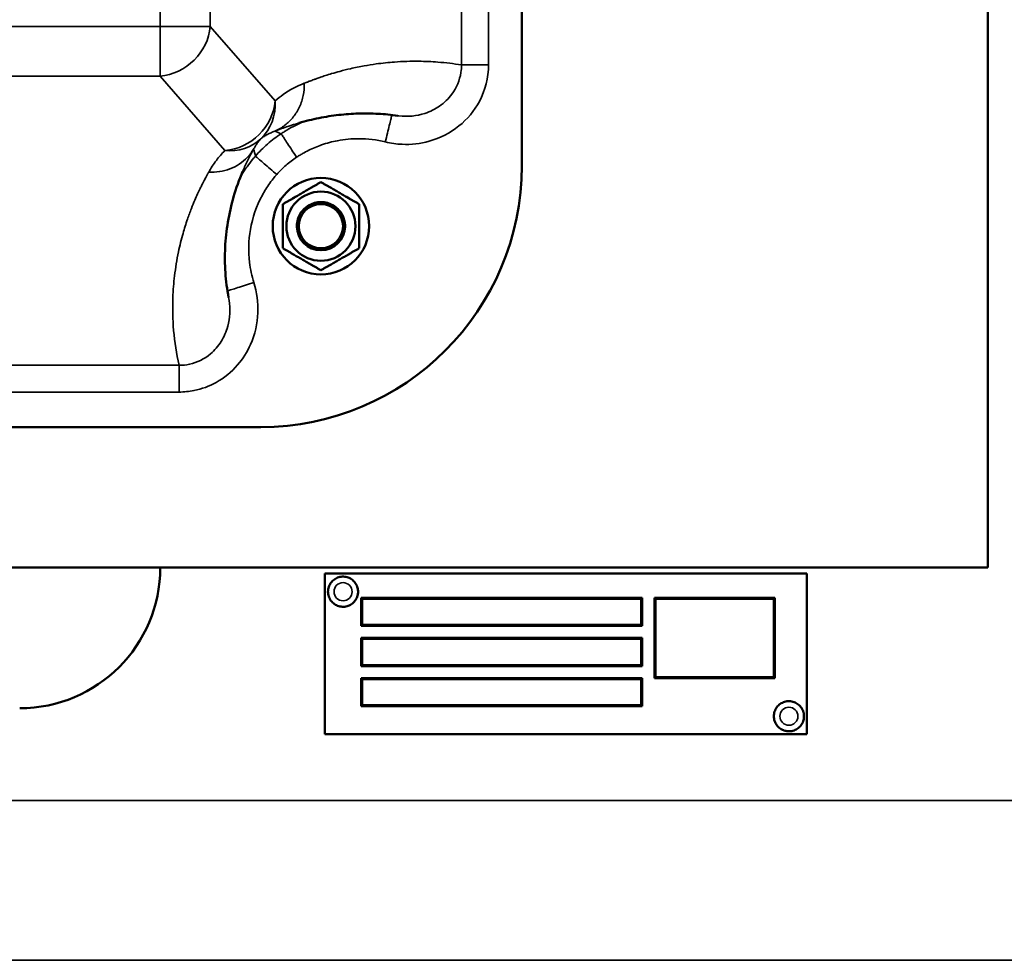
# Model space of a CAD drawing. Units: millimetres. Extents: x 0 to 9900, y 0 to 7000.
# Drawn here: x 5307 to 5552, y 2263 to 2497 of the extents above; entities that cross this region are included whole.
import ezdxf

# ---------------------------------------------------------------- set-up
doc = ezdxf.new("R2010")
doc.units = ezdxf.units.MM
doc.header["$LTSCALE"] = 33.333333
doc.layers.add('Visible (ISO)', color=7, linetype='Continuous', lineweight=50)
doc.layers.add('Visible Narrow (ISO)', color=7, linetype='Continuous', lineweight=35)

# ---------------------------------------------------------------- blocks, each defined once
blk = doc.blocks.new('9')
at = {"layer": 'Visible (ISO)'}
for p, q in [((5548, 3061.1), (5548, 2361.1)), ((5432, 2461.1), (5432, 2961.1)), ((5382, 2457.07), (5382, 2457.07)), ((5372.5, 2451.58), (5372.5, 2451.58)), ((5391.5, 2451.58), (5391.5, 2451.58)), ((5370, 2446.1), (5370, 2446.1)), ((5376, 2446.1), (5376, 2446.09)), ((5376, 2446.09), (5376, 2446.09)), ((5376, 2446.09), (5376, 2446.09)), ((5388, 2446.1), (5388, 2446.09)), ((5388, 2446.09), (5388, 2446.09)), ((5394, 2446.1), (5394, 2446.1)), ((5067, 2396.1), (5367, 2396.1)), ((5548, 2361.1), (4886, 2361.1)), ((5383, 2359.61), (5383, 2319.61)), ((5503, 2359.61), (5383, 2359.61)), ((5383, 2359.61), (5503, 2359.61)), ((5383, 2359.61), (5383, 2359.61)), ((5503, 2319.61), (5503, 2359.61)), ((5503, 2359.61), (5503, 2359.61)), ((5383.75, 2355.11), (5383.75, 2355.11)), ((5391.25, 2355.11), (5391.25, 2355.11)), ((5392, 2346.61), (5392, 2353.61)), ((5392, 2353.61), (5462, 2353.61)), ((5461.75, 2353.36), (5392.25, 2353.36)), ((5392.25, 2353.36), (5392.25, 2346.86)), ((5392.25, 2353.36), (5392.25, 2353.36)), ((5461.75, 2353.36), (5392.25, 2353.36)), ((5461.75, 2346.86), (5461.75, 2353.36)), ((5461.75, 2353.36), (5461.75, 2353.36)), ((5462, 2353.61), (5462, 2346.61)), ((5465, 2333.61), (5465, 2353.61)), ((5465, 2353.61), (5495, 2353.61)), ((5494.75, 2353.36), (5465.25, 2353.36)), ((5465.25, 2353.36), (5465.25, 2333.86)), ((5494.75, 2353.36), (5465.25, 2353.36)), ((5494.75, 2333.86), (5494.75, 2353.36)), ((5495, 2353.61), (5495, 2333.61)), ((5462, 2346.61), (5392, 2346.61)), ((5462, 2346.61), (5392, 2346.61)), ((5392.25, 2346.86), (5461.75, 2346.86)), ((5392, 2336.61), (5392, 2343.61)), ((5392, 2343.61), (5462, 2343.61)), ((5461.75, 2343.36), (5392.25, 2343.36)), ((5392.25, 2343.36), (5392.25, 2336.86)), ((5392.25, 2343.36), (5392.25, 2343.36)), ((5461.75, 2343.36), (5392.25, 2343.36)), ((5461.75, 2336.86), (5461.75, 2343.36)), ((5461.75, 2343.36), (5461.75, 2343.36)), ((5462, 2343.61), (5462, 2336.61)), ((5462, 2336.61), (5392, 2336.61)), ((5462, 2336.61), (5392, 2336.61)), ((5392.25, 2336.86), (5461.75, 2336.86)), ((5392, 2326.61), (5392, 2333.61)), ((5392, 2333.61), (5462, 2333.61)), ((5462, 2333.61), (5462, 2326.61)), ((5495, 2333.61), (5465, 2333.61)), ((5495, 2333.61), (5465, 2333.61)), ((5465.25, 2333.86), (5494.75, 2333.86)), ((5461.75, 2333.36), (5392.25, 2333.36)), ((5461.75, 2333.36), (5392.25, 2333.36)), ((5392.25, 2333.36), (5392.25, 2333.36)), ((5392.25, 2333.36), (5392.25, 2326.86)), ((5461.75, 2333.36), (5461.75, 2333.36)), ((5461.75, 2326.86), (5461.75, 2333.36)), ((5462, 2326.61), (5392, 2326.61)), ((5462, 2326.61), (5392, 2326.61)), ((5392.25, 2326.86), (5461.75, 2326.86)), ((5494.75, 2324.11), (5494.75, 2324.11)), ((5502.25, 2324.11), (5502.25, 2324.11)), ((5383, 2319.61), (5503, 2319.61))]:
    blk.add_line(p, q, dxfattribs=at)
for centre, radius in [((5382, 2446.1), 12), ((5382, 2446.1), 8.6), ((5382, 2446.09), 6), ((5382, 2446.09), 5.5)]:
    blk.add_circle(centre, radius, dxfattribs=at)
for centre, radius, start, end in [((5367, 2461.1), 65, 270, 0), ((5382, 2446.1), 12, 0, 180), ((5382, 2446.1), 6, 356.3791, 183.6209), ((5307, 2361.11), 35, 270, 359.9925)]:
    blk.add_arc(centre, radius, start, end, dxfattribs=at)
for points, knots in [([(5376.57, 2471.82), (5378.21, 2472.29), (5379.86, 2472.68), (5383.14, 2473.33), (5384.78, 2473.59), (5388.07, 2473.96), (5389.7, 2474.08), (5392.98, 2474.18), (5394.61, 2474.16), (5397.86, 2473.99), (5399.49, 2473.83), (5401.1, 2473.6)], [2.813625, 2.813625, 2.813625, 2.813625, 5.009023, 5.009023, 7.20442, 7.20442, 9.399818, 9.399818, 11.595216, 11.595216, 13.790613, 13.790613, 13.790613, 13.790613]), ([(5359.02, 2428.34), (5358.62, 2430.4), (5358.35, 2432.47), (5358.07, 2436.63), (5358.05, 2438.72), (5358.25, 2442.92), (5358.48, 2445.02), (5359.18, 2449.23), (5359.66, 2451.33), (5360.88, 2455.54), (5361.62, 2457.64), (5362.51, 2459.73)], [1.327715, 1.327715, 1.327715, 1.327715, 3.851167, 3.851167, 6.374618, 6.374618, 8.89807, 8.89807, 11.421522, 11.421522, 13.944974, 13.944974, 13.944974, 13.944974]), ([(5388, 2446.09), (5388, 2446.28), (5387.99, 2446.51), (5387.93, 2447.08), (5387.86, 2447.47), (5387.6, 2448.29), (5387.42, 2448.71), (5386.98, 2449.47), (5386.7, 2449.84), (5386.12, 2450.47), (5385.82, 2450.73), (5385.3, 2451.12), (5385.05, 2451.27), (5384.69, 2451.46), (5384.58, 2451.51), (5384.58, 2451.51), (5384.69, 2451.46), (5385.05, 2451.27), (5385.3, 2451.12), (5385.82, 2450.73), (5386.12, 2450.48), (5386.7, 2449.85), (5386.98, 2449.47), (5387.42, 2448.72), (5387.6, 2448.29), (5387.86, 2447.47), (5387.93, 2447.08), (5387.99, 2446.51), (5388, 2446.28), (5388, 2446.09)], [0.162713, 0.162713, 0.162713, 0.162713, 0.263834, 0.263834, 0.395105, 0.395105, 0.526377, 0.526377, 0.657649, 0.657649, 0.78892, 0.78892, 0.920837, 0.920837, 1.052754, 1.052754, 1.184671, 1.184671, 1.316588, 1.316588, 1.447859, 1.447859, 1.579131, 1.579131, 1.710403, 1.710403, 1.841674, 1.841674, 1.94284, 1.94284, 1.94284, 1.94284]), ([(5376, 2446.09), (5376, 2446.15), (5376, 2446.2), (5376.01, 2446.46), (5376.02, 2446.57), (5376.02, 2446.57), (5376.01, 2446.46), (5376, 2446.2), (5376, 2446.15), (5376, 2446.09)], [0.8900415, 0.8900415, 0.8900415, 0.8900415, 0.9208372, 0.9208372, 1.0527541, 1.0527541, 1.1846709, 1.1846709, 1.2154667, 1.2154667, 1.2154667, 1.2154667]), ([(5383.75, 2355.11), (5383.75, 2355.51), (5383.82, 2355.91), (5384.07, 2356.67), (5384.26, 2357.03), (5384.73, 2357.67), (5385.02, 2357.95), (5385.68, 2358.41), (5386.04, 2358.59), (5386.81, 2358.82), (5387.21, 2358.87), (5388.01, 2358.85), (5388.41, 2358.77), (5389.16, 2358.5), (5389.52, 2358.3), (5390.14, 2357.8), (5390.42, 2357.5), (5390.86, 2356.83), (5391.02, 2356.46), (5391.21, 2355.76), (5391.25, 2355.44), (5391.25, 2355.11)], [1.570796, 1.570796, 1.570796, 1.570796, 1.890796, 1.890796, 2.210796, 2.210796, 2.530796, 2.530796, 2.850796, 2.850796, 3.170796, 3.170796, 3.490796, 3.490796, 3.810796, 3.810796, 4.130796, 4.130796, 4.450796, 4.450796, 4.712389, 4.712389, 4.712389, 4.712389]), ([(5383.75, 2355.11), (5383.75, 2354.71), (5383.82, 2354.31), (5384.07, 2353.55), (5384.26, 2353.19), (5384.73, 2352.55), (5385.02, 2352.27), (5385.68, 2351.81), (5386.04, 2351.63), (5386.81, 2351.4), (5387.21, 2351.35), (5388.01, 2351.37), (5388.41, 2351.45), (5389.16, 2351.72), (5389.52, 2351.92), (5390.14, 2352.42), (5390.42, 2352.71), (5390.86, 2353.38), (5391.02, 2353.75), (5391.21, 2354.45), (5391.25, 2354.78), (5391.25, 2355.11)], [4.712389, 4.712389, 4.712389, 4.712389, 5.032389, 5.032389, 5.352389, 5.352389, 5.672389, 5.672389, 5.992389, 5.992389, 6.312389, 6.312389, 6.632389, 6.632389, 6.952389, 6.952389, 7.272389, 7.272389, 7.592389, 7.592389, 7.853982, 7.853982, 7.853982, 7.853982]), ([(5494.75, 2324.11), (5494.75, 2324.51), (5494.82, 2324.91), (5495.07, 2325.67), (5495.26, 2326.03), (5495.73, 2326.67), (5496.02, 2326.95), (5496.68, 2327.41), (5497.04, 2327.59), (5497.81, 2327.82), (5498.21, 2327.87), (5499.01, 2327.85), (5499.41, 2327.77), (5500.16, 2327.5), (5500.52, 2327.3), (5501.14, 2326.8), (5501.42, 2326.5), (5501.86, 2325.83), (5502.02, 2325.46), (5502.21, 2324.76), (5502.25, 2324.44), (5502.25, 2324.11)], [0, 0, 0, 0, 0.32, 0.32, 0.64, 0.64, 0.96, 0.96, 1.28, 1.28, 1.6, 1.6, 1.92, 1.92, 2.24, 2.24, 2.56, 2.56, 2.88, 2.88, 3.141593, 3.141593, 3.141593, 3.141593]), ([(5494.75, 2324.11), (5494.75, 2323.71), (5494.82, 2323.31), (5495.07, 2322.55), (5495.26, 2322.19), (5495.73, 2321.55), (5496.02, 2321.27), (5496.68, 2320.81), (5497.04, 2320.63), (5497.81, 2320.4), (5498.21, 2320.35), (5499.01, 2320.37), (5499.41, 2320.45), (5500.16, 2320.72), (5500.52, 2320.92), (5501.14, 2321.42), (5501.42, 2321.71), (5501.86, 2322.38), (5502.02, 2322.75), (5502.21, 2323.45), (5502.25, 2323.78), (5502.25, 2324.11)], [6.283185, 6.283185, 6.283185, 6.283185, 6.603185, 6.603185, 6.923185, 6.923185, 7.243185, 7.243185, 7.563185, 7.563185, 7.883185, 7.883185, 8.203185, 8.203185, 8.523185, 8.523185, 8.843185, 8.843185, 9.163185, 9.163185, 9.424778, 9.424778, 9.424778, 9.424778])]:
    blk.add_open_spline(points, degree=3, knots=knots, dxfattribs=at)
for points in [[(5382, 2457.07), (5377.25, 2454.33), (5372.5, 2451.58)], [(5372.5, 2451.58), (5377.25, 2454.32), (5382, 2457.07)], [(5391.5, 2451.58), (5386.75, 2454.33), (5382, 2457.07)], [(5382, 2457.07), (5386.75, 2454.32), (5391.5, 2451.58)], [(5372.5, 2440.61), (5372.5, 2446.1), (5372.5, 2451.58)], [(5391.5, 2451.58), (5391.5, 2446.1), (5391.5, 2440.61)], [(5382, 2435.13), (5377.25, 2437.87), (5372.5, 2440.61)], [(5391.5, 2440.61), (5386.75, 2437.87), (5382, 2435.13)]]:
    blk.add_rational_spline(points, [1, 1.15470053838, 1], degree=2, dxfattribs=at)
at = {"layer": 'Visible Narrow (ISO)'}
for p, q in [((5416.98, 2935.96), (5416.98, 2486.23)), ((5423.71, 2486.24), (5423.71, 2935.96)), ((5341.94, 2926.3), (5341.94, 2495.82)), ((5354.45, 2495.82), (5354.45, 2926.3)), ((5341.94, 2495.82), (5092.06, 2495.82)), ((5341.94, 2483.46), (5341.94, 2495.82)), ((5370.6, 2477.29), (5354.45, 2495.82)), ((5092.06, 2483.46), (5341.94, 2483.46)), ((5341.94, 2483.46), (5358.09, 2464.93)), ((5346.69, 2411.47), (5087.31, 2411.47)), ((5346.69, 2404.81), (5346.69, 2411.47)), ((5087.31, 2404.81), (5346.69, 2404.81)), ((5557.48, 2303.13), (4876.53, 2303.13)), ((4876.53, 2263.36), (5557.48, 2263.36))]:
    blk.add_line(p, q, dxfattribs=at)
for centre in [(5387.5, 2355.11), (5498.5, 2324.11)]:
    blk.add_circle(centre, 2.25, dxfattribs=at)
for centre in [(5387.5, 2355.11), (5387.5, 2355.11), (5498.5, 2324.11), (5498.5, 2324.11)]:
    blk.add_arc(centre, 3.75, 0, 180, dxfattribs=at)
for centre, major_axis, ratio, start_param, end_param in [((5341.94, 2495.83), (-9.8, -8.54), 0.918106, 0.896046, 2.382259), ((5341.94, 2495.83), (13, 0), 0.000152, 4.712389, 6.006829), ((5423.71, 2486.23), (-7, 0), 0.000152, 4.712389, 6.006829), ((5358.09, 2477.29), (-9.8, -8.54), 0.918106, 0.896046, 2.382259), ((5358.09, 2477.29), (8.59, -9.75), 0.935408, 0.037242, 0.88152), ((5358.09, 2477.29), (9.19, -9.19), 0.908435, 5.449601, 6.251688)]:
    blk.add_ellipse(centre, major_axis=major_axis, ratio=ratio, start_param=start_param, end_param=end_param, dxfattribs=at)
for points, knots in [([(5416.98, 2486.23), (5415.03, 2486.56), (5413.08, 2486.79), (5409.53, 2487.07), (5407.93, 2487.14), (5404.34, 2487.17), (5402.34, 2487.11), (5398.81, 2486.85), (5397.27, 2486.69), (5394.74, 2486.34), (5393.75, 2486.18), (5391.62, 2485.8), (5390.48, 2485.56), (5388.45, 2485.1), (5387.57, 2484.88), (5386.02, 2484.46), (5385.34, 2484.27), (5384.15, 2483.91), (5383.63, 2483.75), (5382.71, 2483.45), (5382.31, 2483.32), (5381.61, 2483.08), (5381.31, 2482.98), (5380.77, 2482.78), (5380.52, 2482.69), (5380.08, 2482.53), (5379.89, 2482.46), (5379.55, 2482.33), (5379.4, 2482.28), (5379.14, 2482.18), (5379.03, 2482.13), (5378.83, 2482.06), (5378.74, 2482.02), (5378.59, 2481.96), (5378.52, 2481.94), (5378.4, 2481.89), (5378.35, 2481.87), (5378.26, 2481.83), (5378.22, 2481.82), (5378.15, 2481.79), (5378.12, 2481.78), (5378.07, 2481.76), (5378.05, 2481.75), (5378.01, 2481.73), (5377.99, 2481.72), (5377.96, 2481.71), (5377.94, 2481.7), (5377.91, 2481.69), (5377.9, 2481.69), (5377.87, 2481.68), (5377.87, 2481.67), (5377.86, 2481.67)], [-14.358027, -14.358027, -14.358027, -14.358027, -12.215492, -12.215492, -10.456958, -10.456958, -8.260151, -8.260151, -6.570299, -6.570299, -5.48194, -5.48194, -4.221688, -4.221688, -3.252262, -3.252262, -2.506551, -2.506551, -1.932926, -1.932926, -1.491677, -1.491677, -1.162994, -1.162994, -0.888681, -0.888681, -0.677671, -0.677671, -0.515356, -0.515356, -0.390498, -0.390498, -0.294453, -0.294453, -0.220573, -0.220573, -0.163742, -0.163742, -0.120026, -0.120026, -0.086398, -0.086398, -0.06053, -0.06053, -0.044132, -0.044132, -0.024518, -0.024518, -0.00943, -0.00943, 0, 0, 0, 0]), ([(5398.02, 2467.07), (5399.4, 2466.74), (5400.8, 2466.54), (5404.47, 2466.38), (5406.75, 2466.64), (5411.63, 2468), (5414.18, 2469.29), (5418.44, 2472.72), (5420.18, 2474.81), (5422.92, 2479.94), (5423.71, 2483.09), (5423.71, 2486.24)], [0, 0, 0, 0, 0.423987, 0.423987, 1.102365, 1.102365, 1.943292, 1.943292, 2.743229, 2.743229, 3.687875, 3.687875, 3.687875, 3.687875]), ([(5416.98, 2486.23), (5416.98, 2485.61), (5416.94, 2484.98), (5416.55, 2482.4), (5415.76, 2480.52), (5413.73, 2477.8), (5412.7, 2476.81), (5411.54, 2476), (5410.43, 2475.22), (5409.2, 2474.61), (5405.82, 2473.51), (5403.58, 2473.3), (5401.3, 2473.57), (5401.2, 2473.59), (5401.1, 2473.6)], [-3.687875, -3.687875, -3.687875, -3.687875, -3.398244, -3.398244, -2.484624, -2.484624, -1.843938, -1.843938, -1.843938, -1.232291, -1.232291, -0.257502, -0.257502, -0.21374, -0.21374, -0.21374, -0.21374]), ([(5377.86, 2481.67), (5376.08, 2480.97), (5374.31, 2480.07), (5371.9, 2478.38), (5371.25, 2477.87), (5370.6, 2477.29)], [-3.925228, -3.925228, -3.925228, -3.925228, -1.962614, -1.962614, -1.227352, -1.227352, -1.227352, -1.227352]), ([(5398.02, 2467.07), (5398.2, 2467.8), (5398.55, 2469.25), (5399.03, 2471.2), (5399.4, 2472.74), (5399.59, 2473.51), (5399.65, 2473.74), (5399.66, 2473.78)], [-1, -1, -1, -1, -0.8, -0.6, -0.4, -0.2, -0.1188165, -0.1188165, -0.1188165, -0.1188165]), ([(5370.52, 2469.75), (5370.56, 2469.76), (5370.58, 2469.77), (5370.61, 2469.78), (5370.63, 2469.79), (5370.68, 2469.81), (5370.71, 2469.82), (5370.83, 2469.87), (5370.91, 2469.9), (5371.13, 2469.99), (5371.27, 2470.04), (5371.67, 2470.19), (5371.94, 2470.29), (5372.73, 2470.58), (5373.25, 2470.77), (5374.71, 2471.26), (5375.64, 2471.55), (5376.57, 2471.82)], [0, 0, 0, 0, 0.019231, 0.019231, 0.038461, 0.038461, 0.076923, 0.076923, 0.18646, 0.18646, 0.372919, 0.372919, 0.745838, 0.745838, 1.491677, 1.491677, 2.813625, 2.813625, 2.813625, 2.813625]), ([(5377.84, 2472.16), (5376.94, 2471.79), (5376.05, 2471.37), (5374.42, 2470.53), (5373.66, 2470.1), (5372.79, 2469.56), (5372.65, 2469.47), (5372.37, 2469.29), (5372.22, 2469.2), (5372.1, 2469.12)], [-0.5223827, -0.5223827, -0.5223827, -0.5223827, -0.2883014, -0.2883014, -0.0799121, -0.0799121, -0.0399561, -0.0399561, 0, 0, 0, 0]), ([(5372.1, 2469.12), (5371.51, 2468.73), (5370.93, 2468.32), (5369.79, 2467.46), (5369.24, 2467.02), (5368.71, 2466.55), (5368.17, 2466.08), (5367.65, 2465.6), (5366.65, 2464.59), (5366.16, 2464.07), (5365.7, 2463.54)], [-0.6587015, -0.6587015, -0.6587015, -0.6587015, -0.4940262, -0.4940262, -0.3293508, -0.3293508, -0.3293508, -0.1646754, -0.1646754, 0, 0, 0, 0]), ([(5367.02, 2467.85), (5367.29, 2468.06), (5367.56, 2468.26), (5368.12, 2468.62), (5368.41, 2468.79), (5368.7, 2468.94), (5368.99, 2469.1), (5369.29, 2469.24), (5369.9, 2469.51), (5370.21, 2469.63), (5370.52, 2469.75)], [1.227352, 1.227352, 1.227352, 1.227352, 1.901821, 1.901821, 2.57629, 2.57629, 2.57629, 3.250759, 3.250759, 3.925228, 3.925228, 3.925228, 3.925228]), ([(5365.24, 2465.28), (5365.36, 2465.51), (5365.48, 2465.73), (5365.74, 2466.17), (5365.88, 2466.39), (5366.03, 2466.6), (5366.18, 2466.82), (5366.33, 2467.03), (5366.66, 2467.44), (5366.83, 2467.65), (5367.02, 2467.85)], [0, 0, 0, 0, 0.446766, 0.446766, 0.893532, 0.893532, 0.893532, 1.340298, 1.340298, 1.787064, 1.787064, 1.787064, 1.787064]), ([(5375.93, 2463.26), (5376.04, 2463.33), (5376.15, 2463.4), (5376.38, 2463.55), (5376.49, 2463.62), (5376.87, 2463.85), (5377.14, 2464.01), (5377.92, 2464.46), (5378.43, 2464.73), (5380, 2465.5), (5381.08, 2465.95), (5383.46, 2466.78), (5384.78, 2467.13), (5387.86, 2467.71), (5389.64, 2467.88), (5393.63, 2467.87), (5395.86, 2467.6), (5398.02, 2467.07)], [0, 0, 0, 0, 0.039956, 0.039956, 0.079912, 0.079912, 0.174526, 0.174526, 0.349053, 0.349053, 0.698105, 0.698105, 1.106979, 1.106979, 1.638516, 1.638516, 2.306411, 2.306411, 2.306411, 2.306411]), ([(5358.09, 2464.93), (5357.28, 2464.12), (5356.58, 2463.3), (5355.23, 2461.5), (5354.6, 2460.53), (5354.06, 2459.55)], [-1.787064, -1.787064, -1.787064, -1.787064, -0.963507, -0.963507, 0, 0, 0, 0]), ([(5365.7, 2463.54), (5365.59, 2463.41), (5365.46, 2463.26), (5365.22, 2462.98), (5365.1, 2462.84), (5364.5, 2462.11), (5364.04, 2461.51), (5363.02, 2460.08), (5362.47, 2459.24), (5361.95, 2458.38)], [-2.8722943, -2.8722943, -2.8722943, -2.8722943, -2.8270907, -2.8270907, -2.7818871, -2.7818871, -2.6004931, -2.6004931, -2.3597707, -2.3597707, -2.3597707, -2.3597707]), ([(5362.51, 2459.73), (5362.52, 2459.77), (5362.54, 2459.81), (5362.94, 2460.74), (5363.35, 2461.63), (5364, 2462.97), (5364.23, 2463.41), (5364.6, 2464.12), (5364.74, 2464.37), (5364.93, 2464.73), (5364.99, 2464.83), (5365.07, 2464.98), (5365.1, 2465.03), (5365.15, 2465.12), (5365.16, 2465.15), (5365.2, 2465.21), (5365.21, 2465.23), (5365.24, 2465.28)], [13.944974, 13.944974, 13.944974, 13.944974, 13.995541, 13.995541, 15.129945, 15.129945, 15.697147, 15.697147, 16.020334, 16.020334, 16.142341, 16.142341, 16.203345, 16.203345, 16.235885, 16.235885, 16.264349, 16.264349, 16.264349, 16.264349]), ([(5370.98, 2458.95), (5371.7, 2459.77), (5372.47, 2460.55), (5374.13, 2461.99), (5375.01, 2462.66), (5375.93, 2463.26)], [0, 0, 0, 0, 0.3293507, 0.3293507, 0.6587015, 0.6587015, 0.6587015, 0.6587015]), ([(5354.06, 2459.55), (5354.05, 2459.54), (5354.05, 2459.53), (5354.03, 2459.51), (5354.03, 2459.5), (5354.01, 2459.47), (5354, 2459.45), (5353.98, 2459.41), (5353.96, 2459.39), (5353.94, 2459.33), (5353.92, 2459.31), (5353.88, 2459.24), (5353.86, 2459.2), (5353.81, 2459.11), (5353.78, 2459.06), (5353.72, 2458.94), (5353.68, 2458.87), (5353.59, 2458.72), (5353.54, 2458.63), (5353.43, 2458.43), (5353.37, 2458.31), (5353.23, 2458.05), (5353.15, 2457.9), (5352.97, 2457.56), (5352.87, 2457.37), (5352.64, 2456.92), (5352.51, 2456.67), (5352.22, 2456.09), (5352.06, 2455.77), (5351.69, 2455.01), (5351.49, 2454.59), (5351.06, 2453.64), (5350.83, 2453.13), (5350.31, 2451.92), (5350.03, 2451.23), (5349.41, 2449.63), (5349.08, 2448.73), (5348.37, 2446.66), (5348, 2445.49), (5347.24, 2442.79), (5346.86, 2441.26), (5346.12, 2437.74), (5345.8, 2435.75), (5345.34, 2431.96), (5345.2, 2430.16), (5345.03, 2425.63), (5345.09, 2422.9), (5345.58, 2417.26), (5346.03, 2414.36), (5346.69, 2411.47)], [-16.264349, -16.264349, -16.264349, -16.264349, -16.256144, -16.256144, -16.243015, -16.243015, -16.225949, -16.225949, -16.203762, -16.203762, -16.174918, -16.174918, -16.137422, -16.137422, -16.088677, -16.088677, -16.020334, -16.020334, -15.933974, -15.933974, -15.821707, -15.821707, -15.67576, -15.67576, -15.486029, -15.486029, -15.239378, -15.239378, -14.918732, -14.918732, -14.501892, -14.501892, -13.995541, -13.995541, -13.319514, -13.319514, -12.440679, -12.440679, -11.298193, -11.298193, -9.812962, -9.812962, -7.882162, -7.882162, -6.13778, -6.13778, -3.487255, -3.487255, -0.674981, -0.674981, -0.674981, -0.674981]), ([(5365.3, 2432.05), (5364.79, 2433.68), (5364.42, 2435.37), (5363.89, 2439.8), (5363.97, 2442.57), (5364.96, 2448.26), (5365.97, 2451.16), (5367.97, 2454.85), (5368.6, 2455.86), (5369.64, 2457.31), (5370.01, 2457.79), (5370.49, 2458.37), (5370.58, 2458.49), (5370.78, 2458.72), (5370.88, 2458.83), (5370.98, 2458.95)], [0, 0, 0, 0, 0.514763, 0.514763, 1.338385, 1.338385, 2.246468, 2.246468, 2.600493, 2.600493, 2.781887, 2.781887, 2.827091, 2.827091, 2.872294, 2.872294, 2.872294, 2.872294]), ([(5346.69, 2404.81), (5347.93, 2404.81), (5349.17, 2404.94), (5352.33, 2405.56), (5354.21, 2406.25), (5357.95, 2408.33), (5359.75, 2409.81), (5362.56, 2413.07), (5363.65, 2414.79), (5365.57, 2419.13), (5366.19, 2421.84), (5366.39, 2427.09), (5366.05, 2429.63), (5365.3, 2432.05)], [0, 0, 0, 0, 0.371586, 0.371586, 0.966124, 0.966124, 1.654026, 1.654026, 2.258367, 2.258367, 3.076788, 3.076788, 3.835356, 3.835356, 3.835356, 3.835356]), ([(5365.3, 2432.05), (5364.58, 2431.82), (5363.15, 2431.38), (5361.22, 2430.77), (5359.71, 2430.3), (5358.99, 2430.08), (5358.77, 2430.01), (5358.73, 2430)], [-1, -1, -1, -1, -0.8, -0.6, -0.4, -0.2, -0.1389135, -0.1389135, -0.1389135, -0.1389135]), ([(5359.02, 2428.34), (5359.07, 2428.11), (5359.11, 2427.87), (5359.47, 2425.47), (5359.35, 2423.25), (5358.42, 2419.83), (5357.87, 2418.55), (5357.15, 2417.39), (5356.43, 2416.23), (5355.54, 2415.18), (5353.01, 2413.03), (5351.2, 2412.14), (5348.44, 2411.55), (5347.57, 2411.46), (5346.69, 2411.47)], [-3.591625, -3.591625, -3.591625, -3.591625, -3.486562, -3.486562, -2.531629, -2.531629, -1.917678, -1.917678, -1.917678, -1.303727, -1.303727, -0.402323, -0.402323, 0, 0, 0, 0])]:
    blk.add_open_spline(points, degree=3, knots=knots, dxfattribs=at)
for points in [[(5370.52, 2469.75), (5371.42, 2470.14), (5373.11, 2471.14), (5375.21, 2473.22), (5376.78, 2475.76), (5377.72, 2478.63), (5377.89, 2480.66), (5377.86, 2481.67)], [(5370.52, 2469.75), (5371.06, 2469.53), (5371.59, 2469.32), (5372.1, 2469.12)], [(5375.93, 2463.26), (5375.53, 2463.87), (5374.73, 2465.09), (5373.65, 2466.74), (5372.79, 2468.05), (5372.24, 2468.91), (5372.1, 2469.11), (5372.1, 2469.12)], [(5365.24, 2465.28), (5364.8, 2464.54), (5363.74, 2463.16), (5361.73, 2461.49), (5359.37, 2460.28), (5356.77, 2459.59), (5354.96, 2459.5), (5354.06, 2459.55)], [(5365.24, 2465.28), (5365.4, 2464.69), (5365.55, 2464.1), (5365.7, 2463.54)], [(5370.98, 2458.95), (5370.43, 2459.42), (5369.33, 2460.38), (5367.84, 2461.67), (5366.65, 2462.71), (5365.89, 2463.37), (5365.7, 2463.53), (5365.7, 2463.54)]]:
    blk.add_open_spline(points, degree=3, dxfattribs=at)

msp = doc.modelspace()

# ---------------------------------------------------------------- block references
msp.add_blockref('9', (0, 0))

doc.saveas('drawing.dxf')
